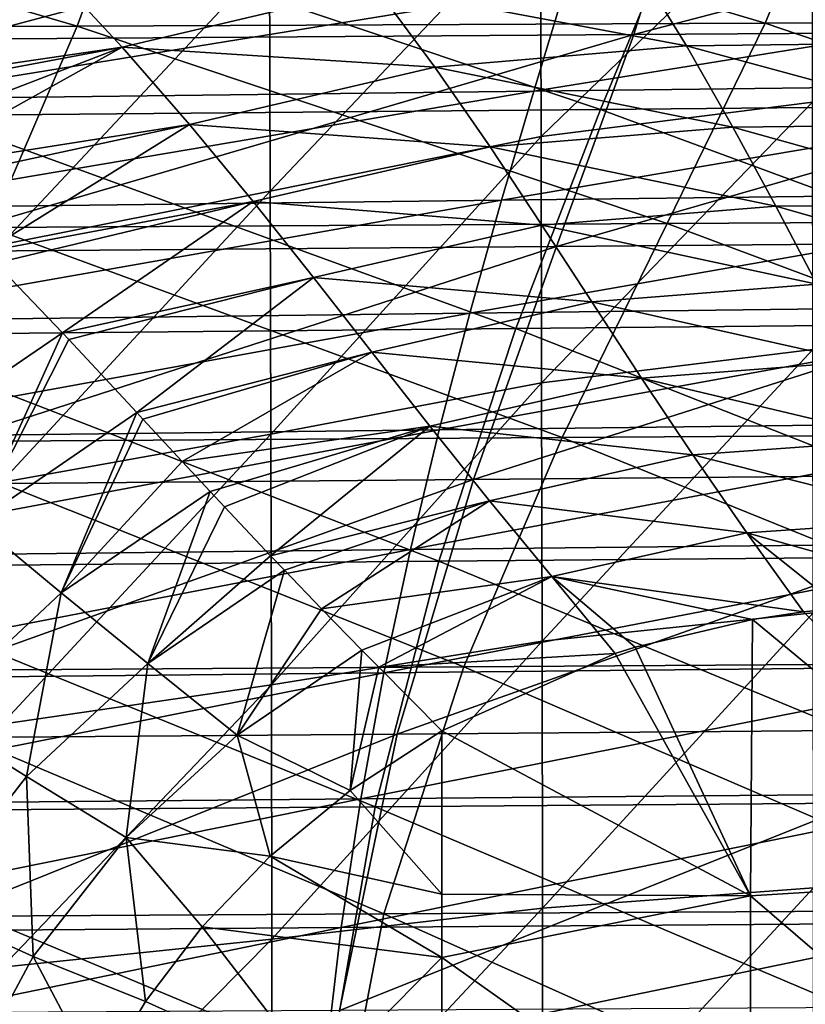
# Model space of a CAD drawing. Units: millimetres. Extents: x -115 to 25, y -25 to 25.
# Drawn here: x -49 to -43, y 4 to 11 of the extents above; entities that cross this region are included whole.
import ezdxf

# ---------------------------------------------------------------- set-up
doc = ezdxf.new("R2010")
doc.units = ezdxf.units.MM
doc.header["$LTSCALE"] = 33.374815
for name, color, linetype in [('1309', 7, 'CONTINUOUS'), ('1315', 7, 'CONTINUOUS'), ('1316', 7, 'CONTINUOUS'), ('1317', 7, 'CONTINUOUS'), ('1319', 7, 'CONTINUOUS'), ('1391', 7, 'CONTINUOUS'), ('1396', 7, 'CONTINUOUS'), ('1435', 7, 'CONTINUOUS'), ('1445', 7, 'CONTINUOUS')]:
    doc.layers.add(name, color=color, linetype=linetype)

msp = doc.modelspace()

# ---------------------------------------------------------------- linework, layer by layer
at = {"layer": '1309', "linetype": 'CONTINUOUS'}
for points in [[(-45.3522, 10.3679, 139.427), (-43.2245, 12.424, 138.4278), (-45.3578, 12.1786, 138.5376), (-45.3522, 10.3679, 139.427)], [(-43.2211, 10.6375, 139.3516), (-43.2245, 12.424, 138.4278), (-45.3522, 10.3679, 139.427), (-43.2211, 10.6375, 139.3516)], [(-47.478, 9.9386, 139.4753), (-45.3578, 12.1786, 138.5376), (-47.484, 11.7714, 138.6387), (-47.478, 9.9386, 139.4753)], [(-45.3522, 10.3679, 139.427), (-45.3578, 12.1786, 138.5376), (-47.478, 9.9386, 139.4753), (-45.3522, 10.3679, 139.427)], [(-49.5925, 9.5188, 139.3632), (-47.484, 11.7714, 138.6387), (-49.5969, 11.3394, 138.5731), (-49.5925, 9.5188, 139.3632)], [(-47.478, 9.9386, 139.4753), (-47.484, 11.7714, 138.6387), (-49.5925, 9.5188, 139.3632), (-47.478, 9.9386, 139.4753)], [(-45.3475, 8.4361, 140.0982), (-43.2211, 10.6375, 139.3516), (-45.3522, 10.3679, 139.427), (-45.3475, 8.4361, 140.0982)], [(-43.2183, 8.6957, 140.0623), (-43.2211, 10.6375, 139.3516), (-45.3475, 8.4361, 140.0982), (-43.2183, 8.6957, 140.0623)], [(-47.4729, 8.0312, 140.0905), (-45.3522, 10.3679, 139.427), (-47.478, 9.9386, 139.4753), (-47.4729, 8.0312, 140.0905)], [(-45.3475, 8.4361, 140.0982), (-45.3522, 10.3679, 139.427), (-47.4729, 8.0312, 140.0905), (-45.3475, 8.4361, 140.0982)], [(-49.5892, 7.6532, 139.9376), (-47.478, 9.9386, 139.4753), (-49.5925, 9.5188, 139.3632), (-49.5892, 7.6532, 139.9376)], [(-47.4729, 8.0312, 140.0905), (-47.478, 9.9386, 139.4753), (-49.5892, 7.6532, 139.9376), (-47.4729, 8.0312, 140.0905)], [(-45.3433, 6.4074, 140.58), (-43.2183, 8.6957, 140.0623), (-45.3475, 8.4361, 140.0982), (-45.3433, 6.4074, 140.58)], [(-43.2158, 6.6297, 140.5808), (-43.2183, 8.6957, 140.0623), (-45.3433, 6.4074, 140.58), (-43.2158, 6.6297, 140.5808)], [(-47.4684, 6.0656, 140.5217), (-45.3475, 8.4361, 140.0982), (-47.4729, 8.0312, 140.0905), (-47.4684, 6.0656, 140.5217)], [(-45.3433, 6.4074, 140.58), (-45.3475, 8.4361, 140.0982), (-47.4684, 6.0656, 140.5217), (-45.3433, 6.4074, 140.58)], [(-49.586, 5.7566, 140.3355), (-47.4729, 8.0312, 140.0905), (-49.5892, 7.6532, 139.9376), (-49.586, 5.7566, 140.3355)], [(-47.4684, 6.0656, 140.5217), (-47.4729, 8.0312, 140.0905), (-49.586, 5.7566, 140.3355), (-47.4684, 6.0656, 140.5217)], [(-45.3405, 4.3126, 140.8955), (-43.2158, 6.6297, 140.5808), (-45.3433, 6.4074, 140.58), (-45.3405, 4.3126, 140.8955)], [(-43.2141, 4.4717, 140.9267), (-43.2158, 6.6297, 140.5808), (-45.3405, 4.3126, 140.8955), (-43.2141, 4.4717, 140.9267)], [(-47.4651, 4.0683, 140.7962), (-45.3433, 6.4074, 140.58), (-47.4684, 6.0656, 140.5217), (-47.4651, 4.0683, 140.7962)], [(-45.3405, 4.3126, 140.8955), (-45.3433, 6.4074, 140.58), (-47.4651, 4.0683, 140.7962), (-45.3405, 4.3126, 140.8955)], [(-49.5832, 3.849, 140.5849), (-47.4684, 6.0656, 140.5217), (-49.586, 5.7566, 140.3355), (-49.5832, 3.849, 140.5849)], [(-47.4651, 4.0683, 140.7962), (-47.4684, 6.0656, 140.5217), (-49.5832, 3.849, 140.5849), (-47.4651, 4.0683, 140.7962)], [(-45.3383, 2.1688, 141.0672), (-43.2141, 4.4717, 140.9267), (-45.3405, 4.3126, 140.8955), (-45.3383, 2.1688, 141.0672)], [(-43.2129, 2.2515, 141.1196), (-43.2141, 4.4717, 140.9267), (-45.3383, 2.1688, 141.0672), (-43.2129, 2.2515, 141.1196)], [(-47.4626, 2.0419, 140.94), (-45.3405, 4.3126, 140.8955), (-47.4651, 4.0683, 140.7962), (-47.4626, 2.0419, 140.94)], [(-45.3383, 2.1688, 141.0672), (-45.3405, 4.3126, 140.8955), (-47.4626, 2.0419, 140.94), (-45.3383, 2.1688, 141.0672)], [(-49.5812, 1.928, 140.7134), (-47.4651, 4.0683, 140.7962), (-49.5832, 3.849, 140.5849), (-49.5812, 1.928, 140.7134)], [(-47.4626, 2.0419, 140.94), (-47.4651, 4.0683, 140.7962), (-49.5812, 1.928, 140.7134), (-47.4626, 2.0419, 140.94)]]:
    msp.add_3dface(points, dxfattribs=at)
at = {"layer": '1315', "linetype": 'CONTINUOUS'}
for points in [[(-42.229, 11.1043, 133.3026), (-44.6063, 11.7225, 133.2521), (-42.5554, 11.7536, 133.2695), (-42.229, 11.1043, 133.3026)], [(-44.2118, 11.0807, 133.2796), (-46.648, 11.5401, 133.2347), (-44.6063, 11.7225, 133.2521), (-44.2118, 11.0807, 133.2796)], [(-44.2118, 11.0807, 133.2796), (-44.6063, 11.7225, 133.2521), (-42.229, 11.1043, 133.3026), (-44.2118, 11.0807, 133.2796)], [(-51.3042, 10.9615, 133.5489), (-51.6806, 11.2881, 133.8191), (-49.1778, 11.6487, 133.4282), (-51.3042, 10.9615, 133.5489)], [(-51.0322, 10.7203, 133.3889), (-51.3042, 10.9615, 133.5489), (-49.1778, 11.6487, 133.4282), (-51.0322, 10.7203, 133.3889)], [(-48.6403, 11.0698, 133.2167), (-51.0322, 10.7203, 133.3889), (-49.1778, 11.6487, 133.4282), (-48.6403, 11.0698, 133.2167)], [(-48.6403, 11.0698, 133.2167), (-49.1778, 11.6487, 133.4282), (-46.648, 11.5401, 133.2347), (-48.6403, 11.0698, 133.2167)], [(-46.1858, 10.9123, 133.2576), (-48.6403, 11.0698, 133.2167), (-46.648, 11.5401, 133.2347), (-46.1858, 10.9123, 133.2576)], [(-46.1858, 10.9123, 133.2576), (-46.648, 11.5401, 133.2347), (-44.2118, 11.0807, 133.2796), (-46.1858, 10.9123, 133.2576)], [(-50.9414, 10.6385, 133.3442), (-51.0322, 10.7203, 133.3889), (-48.6403, 11.0698, 133.2167), (-50.9414, 10.6385, 133.3442)], [(-50.5937, 10.3185, 133.2206), (-50.9414, 10.6385, 133.3442), (-48.6403, 11.0698, 133.2167), (-50.5937, 10.3185, 133.2206)], [(-50.3708, 10.1072, 133.1834), (-50.5937, 10.3185, 133.2206), (-48.6403, 11.0698, 133.2167), (-50.3708, 10.1072, 133.1834)], [(-48.1125, 10.4636, 133.2353), (-50.3708, 10.1072, 133.1834), (-48.6403, 11.0698, 133.2167), (-48.1125, 10.4636, 133.2353)], [(-48.1125, 10.4636, 133.2353), (-48.6403, 11.0698, 133.2167), (-46.1858, 10.9123, 133.2576), (-48.1125, 10.4636, 133.2353)], [(-43.8481, 10.443, 133.5057), (-46.1858, 10.9123, 133.2576), (-44.2118, 11.0807, 133.2796), (-43.8481, 10.443, 133.5057)], [(-41.9352, 10.4615, 133.5308), (-44.2118, 11.0807, 133.2796), (-42.229, 11.1043, 133.3026), (-41.9352, 10.4615, 133.5308)], [(-43.8481, 10.443, 133.5057), (-44.2118, 11.0807, 133.2796), (-41.9352, 10.4615, 133.5308), (-43.8481, 10.443, 133.5057)], [(-45.753, 10.2863, 133.4816), (-48.1125, 10.4636, 133.2353), (-46.1858, 10.9123, 133.2576), (-45.753, 10.2863, 133.4816)], [(-45.753, 10.2863, 133.4816), (-46.1858, 10.9123, 133.2576), (-43.8481, 10.443, 133.5057), (-45.753, 10.2863, 133.4816)], [(-50.258, 9.9984, 133.1776), (-50.3708, 10.1072, 133.1834), (-48.1125, 10.4636, 133.2353), (-50.258, 9.9984, 133.1776)], [(-49.7213, 9.4642, 133.2681), (-50.258, 9.9984, 133.1776), (-48.1125, 10.4636, 133.2353), (-49.7213, 9.4642, 133.2681)], [(-47.6125, 9.8571, 133.4573), (-49.7213, 9.4642, 133.2681), (-48.1125, 10.4636, 133.2353), (-47.6125, 9.8571, 133.4573)], [(-47.6125, 9.8571, 133.4573), (-48.1125, 10.4636, 133.2353), (-45.753, 10.2863, 133.4816), (-47.6125, 9.8571, 133.4573)], [(-43.5105, 9.8205, 133.8562), (-45.753, 10.2863, 133.4816), (-43.8481, 10.443, 133.5057), (-43.5105, 9.8205, 133.8562)], [(-41.667, 9.8359, 133.8798), (-43.8481, 10.443, 133.5057), (-41.9352, 10.4615, 133.5308), (-41.667, 9.8359, 133.8798)], [(-43.5105, 9.8205, 133.8562), (-43.8481, 10.443, 133.5057), (-41.667, 9.8359, 133.8798), (-43.5105, 9.8205, 133.8562)], [(-45.3468, 9.6736, 133.8335), (-47.6125, 9.8571, 133.4573), (-45.753, 10.2863, 133.4816), (-45.3468, 9.6736, 133.8335)], [(-45.3468, 9.6736, 133.8335), (-45.753, 10.2863, 133.4816), (-43.5105, 9.8205, 133.8562), (-45.3468, 9.6736, 133.8335)], [(-49.6344, 9.3753, 133.3001), (-49.7213, 9.4642, 133.2681), (-47.6125, 9.8571, 133.4573), (-49.6344, 9.3753, 133.3001)], [(-49.1096, 8.827, 133.5801), (-49.6344, 9.3753, 133.3001), (-47.6125, 9.8571, 133.4573), (-49.1096, 8.827, 133.5801)], [(-47.1396, 9.262, 133.8107), (-49.1096, 8.827, 133.5801), (-47.6125, 9.8571, 133.4573), (-47.1396, 9.262, 133.8107)], [(-47.1396, 9.262, 133.8107), (-47.6125, 9.8571, 133.4573), (-45.3468, 9.6736, 133.8335), (-47.1396, 9.262, 133.8107)], [(-43.1863, 9.2097, 134.2657), (-45.3468, 9.6736, 133.8335), (-43.5105, 9.8205, 133.8562), (-43.1863, 9.2097, 134.2657)], [(-41.4115, 9.223, 134.2849), (-43.5105, 9.8205, 133.8562), (-41.667, 9.8359, 133.8798), (-41.4115, 9.223, 134.2849)], [(-43.1863, 9.2097, 134.2657), (-43.5105, 9.8205, 133.8562), (-41.4115, 9.223, 134.2849), (-43.1863, 9.2097, 134.2657)], [(-44.9545, 9.0714, 134.2472), (-47.1396, 9.262, 133.8107), (-45.3468, 9.6736, 133.8335), (-44.9545, 9.0714, 134.2472)], [(-44.9545, 9.0714, 134.2472), (-45.3468, 9.6736, 133.8335), (-43.1863, 9.2097, 134.2657), (-44.9545, 9.0714, 134.2472)], [(-49.0596, 8.774, 133.6134), (-49.1096, 8.827, 133.5801), (-47.1396, 9.262, 133.8107), (-49.0596, 8.774, 133.6134)], [(-48.5254, 8.2016, 134.0189), (-49.0596, 8.774, 133.6134), (-47.1396, 9.262, 133.8107), (-48.5254, 8.2016, 134.0189)], [(-46.6812, 8.6762, 134.2285), (-48.5254, 8.2016, 134.0189), (-47.1396, 9.262, 133.8107), (-46.6812, 8.6762, 134.2285)], [(-46.6812, 8.6762, 134.2285), (-47.1396, 9.262, 133.8107), (-44.9545, 9.0714, 134.2472), (-46.6812, 8.6762, 134.2285)], [(-42.8624, 8.6021, 134.683), (-44.9545, 9.0714, 134.2472), (-43.1863, 9.2097, 134.2657), (-42.8624, 8.6021, 134.683)], [(-44.5632, 8.4727, 134.6697), (-46.6812, 8.6762, 134.2285), (-44.9545, 9.0714, 134.2472), (-44.5632, 8.4727, 134.6697)], [(-44.5632, 8.4727, 134.6697), (-44.9545, 9.0714, 134.2472), (-42.8624, 8.6021, 134.683), (-44.5632, 8.4727, 134.6697)], [(-48.4775, 8.1499, 134.0583), (-48.5254, 8.2016, 134.0189), (-46.6812, 8.6762, 134.2285), (-48.4775, 8.1499, 134.0583)], [(-48.1689, 7.8175, 134.3174), (-48.4775, 8.1499, 134.0583), (-46.6812, 8.6762, 134.2285), (-48.1689, 7.8175, 134.3174)], [(-46.2244, 8.094, 134.6562), (-48.1689, 7.8175, 134.3174), (-46.6812, 8.6762, 134.2285), (-46.2244, 8.094, 134.6562)], [(-46.2244, 8.094, 134.6562), (-46.6812, 8.6762, 134.2285), (-44.5632, 8.4727, 134.6697), (-46.2244, 8.094, 134.6562)], [(-42.5269, 7.9888, 135.0676), (-44.5632, 8.4727, 134.6697), (-42.8624, 8.6021, 134.683), (-42.5269, 7.9888, 135.0676)], [(-44.1602, 7.8693, 135.0593), (-46.2244, 8.094, 134.6562), (-44.5632, 8.4727, 134.6697), (-44.1602, 7.8693, 135.0593)], [(-44.1602, 7.8693, 135.0593), (-44.5632, 8.4727, 134.6697), (-42.5269, 7.9888, 135.0676), (-44.1602, 7.8693, 135.0593)], [(-47.9505, 7.5831, 134.5008), (-48.1689, 7.8175, 134.3174), (-46.2244, 8.094, 134.6562), (-47.9505, 7.5831, 134.5008)], [(-47.837, 7.4616, 134.5946), (-47.9505, 7.5831, 134.5008), (-46.2244, 8.094, 134.6562), (-47.837, 7.4616, 134.5946)], [(-47.4749, 7.0777, 134.879), (-47.837, 7.4616, 134.5946), (-46.2244, 8.094, 134.6562), (-47.4749, 7.0777, 134.879)], [(-45.7559, 7.508, 135.0502), (-47.4749, 7.0777, 134.879), (-46.2244, 8.094, 134.6562), (-45.7559, 7.508, 135.0502)], [(-45.7559, 7.508, 135.0502), (-46.2244, 8.094, 134.6562), (-44.1602, 7.8693, 135.0593), (-45.7559, 7.508, 135.0502)], [(-42.1724, 7.365, 135.3856), (-44.1602, 7.8693, 135.0593), (-42.5269, 7.9888, 135.0676), (-42.1724, 7.365, 135.3856)], [(-43.7381, 7.257, 135.3815), (-45.7559, 7.508, 135.0502), (-44.1602, 7.8693, 135.0593), (-43.7381, 7.257, 135.3815)], [(-43.7381, 7.257, 135.3815), (-44.1602, 7.8693, 135.0593), (-42.1724, 7.365, 135.3856), (-43.7381, 7.257, 135.3815)], [(-47.3662, 6.9636, 134.9585), (-47.4749, 7.0777, 134.879), (-45.7559, 7.508, 135.0502), (-47.3662, 6.9636, 134.9585)], [(-47.0749, 6.6606, 135.1546), (-47.3662, 6.9636, 134.9585), (-45.7559, 7.508, 135.0502), (-47.0749, 6.6606, 135.1546)], [(-45.2679, 6.9143, 135.3743), (-47.0749, 6.6606, 135.1546), (-45.7559, 7.508, 135.0502), (-45.2679, 6.9143, 135.3743)], [(-45.2679, 6.9143, 135.3743), (-45.7559, 7.508, 135.0502), (-43.7381, 7.257, 135.3815), (-45.2679, 6.9143, 135.3743)], [(-41.8505, 6.7295, 135.6146), (-43.7381, 7.257, 135.3815), (-42.1724, 7.365, 135.3856), (-41.8505, 6.7295, 135.6146)], [(-43.2918, 6.6367, 135.6144), (-45.2679, 6.9143, 135.3743), (-43.7381, 7.257, 135.3815), (-43.2918, 6.6367, 135.6144)], [(-43.2918, 6.6367, 135.6144), (-43.7381, 7.257, 135.3815), (-42.9997, 6.6687, 135.6145), (-43.2918, 6.6367, 135.6144)], [(-42.9997, 6.6687, 135.6145), (-43.7381, 7.257, 135.3815), (-41.8505, 6.7295, 135.6146), (-42.9997, 6.6687, 135.6145)], [(-46.7591, 6.3369, 135.3368), (-47.0749, 6.6606, 135.1546), (-45.2679, 6.9143, 135.3743), (-46.7591, 6.3369, 135.3368)], [(-46.6269, 6.2027, 135.4038), (-46.7591, 6.3369, 135.3368), (-45.2679, 6.9143, 135.3743), (-46.6269, 6.2027, 135.4038)], [(-44.7704, 6.3114, 135.6145), (-46.6269, 6.2027, 135.4038), (-45.2679, 6.9143, 135.3743), (-44.7704, 6.3114, 135.6145)], [(-44.7704, 6.3114, 135.6145), (-45.2679, 6.9143, 135.3743), (-44.6138, 6.3606, 135.6146), (-44.7704, 6.3114, 135.6145)], [(-44.6138, 6.3606, 135.6146), (-45.2679, 6.9143, 135.3743), (-43.6938, 6.5767, 135.6145), (-44.6138, 6.3606, 135.6146)], [(-43.6938, 6.5767, 135.6145), (-45.2679, 6.9143, 135.3743), (-43.2918, 6.6367, 135.6144), (-43.6938, 6.5767, 135.6145)], [(-46.1311, 5.704, 135.6145), (-46.6269, 6.2027, 135.4038), (-44.7704, 6.3114, 135.6145), (-46.1311, 5.704, 135.6145)]]:
    msp.add_3dface(points, dxfattribs=at)
at = {"layer": '1316', "linetype": 'CONTINUOUS'}
for points in [[(-43.2918, 6.6367, 135.6144), (-42.9997, 6.6687, 135.6145), (-41.2551, 4.5596, 136.1368), (-43.2918, 6.6367, 135.6144)], [(-44.6138, 6.3606, 135.6146), (-43.6938, 6.5767, 135.6145), (-43.7094, 4.409, 136.0952), (-44.6138, 6.3606, 135.6146)], [(-43.6938, 6.5767, 135.6145), (-41.2551, 4.5596, 136.1368), (-43.7094, 4.409, 136.0952), (-43.6938, 6.5767, 135.6145)], [(-43.6938, 6.5767, 135.6145), (-43.2918, 6.6367, 135.6144), (-41.2551, 4.5596, 136.1368), (-43.6938, 6.5767, 135.6145)], [(-44.7704, 6.3114, 135.6145), (-44.6138, 6.3606, 135.6146), (-43.7094, 4.409, 136.0952), (-44.7704, 6.3114, 135.6145)], [(-46.1311, 5.704, 135.6145), (-44.7704, 6.3114, 135.6145), (-43.7094, 4.409, 136.0952), (-46.1311, 5.704, 135.6145)], [(-46.1305, 4.4216, 135.8736), (-46.1311, 5.704, 135.6145), (-43.7094, 4.409, 136.0952), (-46.1305, 4.4216, 135.8736)], [(-41.2551, 4.5596, 136.1368), (-41.2549, 2.301, 136.4196), (-43.7094, 4.409, 136.0952), (-41.2551, 4.5596, 136.1368)], [(-46.1317, 3.9254, 135.9493), (-46.1305, 4.4216, 135.8736), (-43.7094, 4.409, 136.0952), (-46.1317, 3.9254, 135.9493)], [(-43.7073, 2.207, 136.3369), (-46.1317, 3.9254, 135.9493), (-43.7094, 4.409, 136.0952), (-43.7073, 2.207, 136.3369)], [(-41.2549, 2.301, 136.4196), (-43.7073, 2.207, 136.3369), (-43.7094, 4.409, 136.0952), (-41.2549, 2.301, 136.4196)], [(-46.131, 3.3328, 136.0241), (-46.1317, 3.9254, 135.9493), (-43.7073, 2.207, 136.3369), (-46.131, 3.3328, 136.0241)]]:
    msp.add_3dface(points, dxfattribs=at)
at = {"layer": '1317', "linetype": 'CONTINUOUS'}
for points in [[(-49.6344, 9.3753, 133.3001), (-49.1096, 8.827, 133.5801), (-50.4655, 7.9005, 133.5799), (-49.6344, 9.3753, 133.3001)], [(-49.1096, 8.827, 133.5801), (-49.7867, 7.3401, 134.02), (-50.4655, 7.9005, 133.5799), (-49.1096, 8.827, 133.5801)], [(-49.1096, 8.827, 133.5801), (-49.0596, 8.774, 133.6134), (-49.7867, 7.3401, 134.02), (-49.1096, 8.827, 133.5801)], [(-49.0596, 8.774, 133.6134), (-48.5254, 8.2016, 134.0189), (-49.7867, 7.3401, 134.02), (-49.0596, 8.774, 133.6134)], [(-48.5254, 8.2016, 134.0189), (-49.1179, 6.7862, 134.5025), (-49.7867, 7.3401, 134.02), (-48.5254, 8.2016, 134.0189)], [(-48.5254, 8.2016, 134.0189), (-48.4775, 8.1499, 134.0583), (-49.1179, 6.7862, 134.5025), (-48.5254, 8.2016, 134.0189)], [(-48.4775, 8.1499, 134.0583), (-48.1689, 7.8175, 134.3174), (-49.1179, 6.7862, 134.5025), (-48.4775, 8.1499, 134.0583)], [(-48.1689, 7.8175, 134.3174), (-47.9505, 7.5831, 134.5008), (-49.1179, 6.7862, 134.5025), (-48.1689, 7.8175, 134.3174)], [(-47.9505, 7.5831, 134.5008), (-48.4394, 6.2312, 134.9608), (-49.1179, 6.7862, 134.5025), (-47.9505, 7.5831, 134.5008)], [(-47.9505, 7.5831, 134.5008), (-47.837, 7.4616, 134.5946), (-48.4394, 6.2312, 134.9608), (-47.9505, 7.5831, 134.5008)], [(-47.837, 7.4616, 134.5946), (-47.4749, 7.0777, 134.879), (-48.4394, 6.2312, 134.9608), (-47.837, 7.4616, 134.5946)], [(-49.1179, 6.7862, 134.5025), (-50.1504, 5.8202, 134.5028), (-49.7867, 7.3401, 134.02), (-49.1179, 6.7862, 134.5025)], [(-47.4749, 7.0777, 134.879), (-47.3662, 6.9636, 134.9585), (-48.4394, 6.2312, 134.9608), (-47.4749, 7.0777, 134.879)], [(-47.3662, 6.9636, 134.9585), (-47.738, 5.6702, 135.34), (-48.4394, 6.2312, 134.9608), (-47.3662, 6.9636, 134.9585)], [(-47.3662, 6.9636, 134.9585), (-47.0749, 6.6606, 135.1546), (-47.738, 5.6702, 135.34), (-47.3662, 6.9636, 134.9585)], [(-49.1179, 6.7862, 134.5025), (-49.3915, 5.3462, 134.961), (-50.1504, 5.8202, 134.5028), (-49.1179, 6.7862, 134.5025)], [(-48.4394, 6.2312, 134.9608), (-49.3915, 5.3462, 134.961), (-49.1179, 6.7862, 134.5025), (-48.4394, 6.2312, 134.9608)], [(-47.0749, 6.6606, 135.1546), (-46.7591, 6.3369, 135.3368), (-47.738, 5.6702, 135.34), (-47.0749, 6.6606, 135.1546)], [(-47.738, 5.6702, 135.34), (-46.7591, 6.3369, 135.3368), (-46.8506, 5.2363, 135.6146), (-47.738, 5.6702, 135.34)], [(-46.7591, 6.3369, 135.3368), (-46.6269, 6.2027, 135.4038), (-46.8506, 5.2363, 135.6146), (-46.7591, 6.3369, 135.3368)], [(-48.4394, 6.2312, 134.9608), (-48.6099, 4.8673, 135.3411), (-49.3915, 5.3462, 134.961), (-48.4394, 6.2312, 134.9608)], [(-47.738, 5.6702, 135.34), (-48.6099, 4.8673, 135.3411), (-48.4394, 6.2312, 134.9608), (-47.738, 5.6702, 135.34)], [(-46.6269, 6.2027, 135.4038), (-46.1311, 5.704, 135.6145), (-46.8506, 5.2363, 135.6146), (-46.6269, 6.2027, 135.4038)], [(-49.3915, 5.3462, 134.961), (-50.1871, 4.3181, 134.9612), (-50.1504, 5.8202, 134.5028), (-49.3915, 5.3462, 134.961)], [(-48.6099, 4.8673, 135.3411), (-47.738, 5.6702, 135.34), (-47.4774, 4.7203, 135.6146), (-48.6099, 4.8673, 135.3411)], [(-47.4774, 4.7203, 135.6146), (-47.738, 5.6702, 135.34), (-46.8506, 5.2363, 135.6146), (-47.4774, 4.7203, 135.6146)], [(-49.3915, 5.3462, 134.961), (-49.3399, 3.9337, 135.3426), (-50.1871, 4.3181, 134.9612), (-49.3915, 5.3462, 134.961)], [(-48.6099, 4.8673, 135.3411), (-49.3399, 3.9337, 135.3426), (-49.3915, 5.3462, 134.961), (-48.6099, 4.8673, 135.3411)], [(-49.3399, 3.9337, 135.3426), (-48.6099, 4.8673, 135.3411), (-48.4576, 3.5782, 135.6146), (-49.3399, 3.9337, 135.3426)], [(-48.4576, 3.5782, 135.6146), (-48.6099, 4.8673, 135.3411), (-48.0116, 4.1657, 135.6145), (-48.4576, 3.5782, 135.6146)], [(-48.0116, 4.1657, 135.6145), (-48.6099, 4.8673, 135.3411), (-47.4774, 4.7203, 135.6146), (-48.0116, 4.1657, 135.6145)], [(-49.3399, 3.9337, 135.3426), (-49.9004, 2.8892, 135.3441), (-50.1871, 4.3181, 134.9612), (-49.3399, 3.9337, 135.3426)], [(-49.9004, 2.8892, 135.3441), (-49.3399, 3.9337, 135.3426), (-48.8226, 2.9573, 135.6146), (-49.9004, 2.8892, 135.3441)], [(-48.8226, 2.9573, 135.6146), (-49.3399, 3.9337, 135.3426), (-48.4576, 3.5782, 135.6146), (-48.8226, 2.9573, 135.6146)]]:
    msp.add_3dface(points, dxfattribs=at)
at = {"layer": '1319', "linetype": 'CONTINUOUS'}
for points in [[(-46.1311, 5.704, 135.6145), (-46.1305, 4.4216, 135.8736), (-46.8506, 5.2363, 135.6146), (-46.1311, 5.704, 135.6145)], [(-46.1305, 4.4216, 135.8736), (-47.4774, 4.7203, 135.6146), (-46.8506, 5.2363, 135.6146), (-46.1305, 4.4216, 135.8736)], [(-46.1317, 3.9254, 135.9493), (-48.0116, 4.1657, 135.6145), (-47.4774, 4.7203, 135.6146), (-46.1317, 3.9254, 135.9493)], [(-46.1305, 4.4216, 135.8736), (-46.1317, 3.9254, 135.9493), (-47.4774, 4.7203, 135.6146), (-46.1305, 4.4216, 135.8736)], [(-48.4576, 3.5782, 135.6146), (-48.0116, 4.1657, 135.6145), (-47.0841, 2.9591, 135.9322), (-48.4576, 3.5782, 135.6146)], [(-48.0116, 4.1657, 135.6145), (-46.1317, 3.9254, 135.9493), (-47.0841, 2.9591, 135.9322), (-48.0116, 4.1657, 135.6145)], [(-46.1317, 3.9254, 135.9493), (-46.131, 3.3328, 136.0241), (-47.0841, 2.9591, 135.9322), (-46.1317, 3.9254, 135.9493)], [(-48.8226, 2.9573, 135.6146), (-48.4576, 3.5782, 135.6146), (-47.0841, 2.9591, 135.9322), (-48.8226, 2.9573, 135.6146)]]:
    msp.add_3dface(points, dxfattribs=at)
at = {"layer": '1391', "color": 7, "linetype": 'CONTINUOUS', "true_color": 0xb1bdc9}
for points in [[(-38.8167, 12.688, 90.1603), (-39.336, 11.2042, 91.9768), (-44.6238, 11.1689, 92.0124), (-38.8167, 12.688, 90.1603)], [(-44.157, 12.6665, 90.1898), (-38.8167, 12.688, 90.1603), (-44.6238, 11.1689, 92.0124), (-44.157, 12.6665, 90.1898)], [(-44.157, 12.6665, 90.1898), (-44.6238, 11.1689, 92.0124), (-49.9122, 11.1338, 92.0481), (-44.157, 12.6665, 90.1898)], [(-49.4978, 12.6452, 90.2192), (-44.157, 12.6665, 90.1898), (-49.9122, 11.1338, 92.0481), (-49.4978, 12.6452, 90.2192)], [(-44.6238, 11.1689, 92.0124), (-45.2308, 9.5062, 93.5012), (-50.4519, 9.4627, 93.5332), (-44.6238, 11.1689, 92.0124)], [(-49.9122, 11.1338, 92.0481), (-44.6238, 11.1689, 92.0124), (-50.4519, 9.4627, 93.5332), (-49.9122, 11.1338, 92.0481)], [(-39.336, 11.2042, 91.9768), (-40.0103, 9.5498, 93.4693), (-45.2308, 9.5062, 93.5012), (-39.336, 11.2042, 91.9768)], [(-44.6238, 11.1689, 92.0124), (-39.336, 11.2042, 91.9768), (-45.2308, 9.5062, 93.5012), (-44.6238, 11.1689, 92.0124)], [(-45.2308, 9.5062, 93.5012), (-45.8829, 7.6767, 94.6736), (-51.0321, 7.6312, 94.6969), (-45.2308, 9.5062, 93.5012)], [(-50.4519, 9.4627, 93.5332), (-45.2308, 9.5062, 93.5012), (-51.0321, 7.6312, 94.6969), (-50.4519, 9.4627, 93.5332)], [(-40.0103, 9.5498, 93.4693), (-40.7343, 7.7224, 94.6503), (-45.8829, 7.6767, 94.6736), (-40.0103, 9.5498, 93.4693)], [(-45.2308, 9.5062, 93.5012), (-40.0103, 9.5498, 93.4693), (-45.8829, 7.6767, 94.6736), (-45.2308, 9.5062, 93.5012)], [(-45.8829, 7.6767, 94.6736), (-46.483, 5.6778, 95.5421), (-51.5661, 5.637, 95.5556), (-45.8829, 7.6767, 94.6736)], [(-51.0321, 7.6312, 94.6969), (-45.8829, 7.6767, 94.6736), (-51.5661, 5.637, 95.5556), (-51.0321, 7.6312, 94.6969)], [(-40.7343, 7.7224, 94.6503), (-41.4001, 5.7187, 95.5287), (-46.483, 5.6778, 95.5421), (-40.7343, 7.7224, 94.6503)], [(-45.8829, 7.6767, 94.6736), (-40.7343, 7.7224, 94.6503), (-46.483, 5.6778, 95.5421), (-45.8829, 7.6767, 94.6736)], [(-46.483, 5.6778, 95.5421), (-46.9338, 3.5076, 96.1138), (-51.9675, 3.4791, 96.119), (-46.483, 5.6778, 95.5421)], [(-51.5661, 5.637, 95.5556), (-46.483, 5.6778, 95.5421), (-51.9675, 3.4791, 96.119), (-51.5661, 5.637, 95.5556)], [(-41.4001, 5.7187, 95.5287), (-41.9002, 3.5362, 96.1086), (-46.9338, 3.5076, 96.1138), (-41.4001, 5.7187, 95.5287)], [(-46.483, 5.6778, 95.5421), (-41.4001, 5.7187, 95.5287), (-46.9338, 3.5076, 96.1138), (-46.483, 5.6778, 95.5421)]]:
    msp.add_3dface(points, dxfattribs=at)
at = {"layer": '1396', "color": 7, "linetype": 'CONTINUOUS', "true_color": 0xb1bdc9}
for points in [[(-54.3945, 11.2095, 82.1851), (-48.9937, 11.2337, 82.1589), (-53.9261, 12.6849, 84.2331), (-54.3945, 11.2095, 82.1851)], [(-48.9937, 11.2337, 82.1589), (-48.4573, 12.7016, 84.2238), (-53.9261, 12.6849, 84.2331), (-48.9937, 11.2337, 82.1589)], [(-48.9937, 11.2337, 82.1589), (-43.5927, 11.2581, 82.1328), (-48.4573, 12.7016, 84.2238), (-48.9937, 11.2337, 82.1589)], [(-43.5927, 11.2581, 82.1328), (-42.9884, 12.7184, 84.2145), (-48.4573, 12.7016, 84.2238), (-43.5927, 11.2581, 82.1328)], [(-43.5927, 11.2581, 82.1328), (-38.1914, 11.2826, 82.1067), (-42.9884, 12.7184, 84.2145), (-43.5927, 11.2581, 82.1328)], [(-49.6766, 9.6548, 80.5076), (-48.9937, 11.2337, 82.1589), (-54.3945, 11.2095, 82.1851), (-49.6766, 9.6548, 80.5076)], [(-49.6766, 9.6548, 80.5076), (-44.3622, 9.6848, 80.4642), (-48.9937, 11.2337, 82.1589), (-49.6766, 9.6548, 80.5076)], [(-44.3622, 9.6848, 80.4642), (-43.5927, 11.2581, 82.1328), (-48.9937, 11.2337, 82.1589), (-44.3622, 9.6848, 80.4642)], [(-44.3622, 9.6848, 80.4642), (-39.0475, 9.715, 80.4208), (-43.5927, 11.2581, 82.1328), (-44.3622, 9.6848, 80.4642)], [(-39.0475, 9.715, 80.4208), (-38.1914, 11.2826, 82.1067), (-43.5927, 11.2581, 82.1328), (-39.0475, 9.715, 80.4208)], [(-45.1853, 8.005, 79.1638), (-44.3622, 9.6848, 80.4642), (-49.6766, 9.6548, 80.5076), (-45.1853, 8.005, 79.1638)], [(-45.1853, 8.005, 79.1638), (-39.9633, 8.0388, 79.1047), (-44.3622, 9.6848, 80.4642), (-45.1853, 8.005, 79.1638)], [(-39.9633, 8.0388, 79.1047), (-39.0475, 9.715, 80.4208), (-44.3622, 9.6848, 80.4642), (-39.9633, 8.0388, 79.1047)], [(-50.4071, 7.9715, 79.2229), (-45.1853, 8.005, 79.1638), (-49.6766, 9.6548, 80.5076), (-50.4071, 7.9715, 79.2229)], [(-40.8236, 6.2393, 78.1126), (-39.9633, 8.0388, 79.1047), (-45.1853, 8.005, 79.1638), (-40.8236, 6.2393, 78.1126)], [(-51.0932, 6.1718, 78.2585), (-45.9585, 6.2054, 78.1855), (-50.4071, 7.9715, 79.2229), (-51.0932, 6.1718, 78.2585)], [(-45.9585, 6.2054, 78.1855), (-45.1853, 8.005, 79.1638), (-50.4071, 7.9715, 79.2229), (-45.9585, 6.2054, 78.1855)], [(-45.9585, 6.2054, 78.1855), (-40.8236, 6.2393, 78.1126), (-45.1853, 8.005, 79.1638), (-45.9585, 6.2054, 78.1855)], [(-46.5856, 4.2664, 77.4999), (-45.9585, 6.2054, 78.1855), (-51.0932, 6.1718, 78.2585), (-46.5856, 4.2664, 77.4999)], [(-46.5856, 4.2664, 77.4999), (-41.5214, 4.2949, 77.4155), (-45.9585, 6.2054, 78.1855), (-46.5856, 4.2664, 77.4999)], [(-41.5214, 4.2949, 77.4155), (-40.8236, 6.2393, 78.1126), (-45.9585, 6.2054, 78.1855), (-41.5214, 4.2949, 77.4155)], [(-51.6498, 4.2381, 77.5843), (-46.5856, 4.2664, 77.4999), (-51.0932, 6.1718, 78.2585), (-51.6498, 4.2381, 77.5843)], [(-46.9866, 2.1845, 77.0949), (-46.5856, 4.2664, 77.4999), (-51.6498, 4.2381, 77.5843), (-46.9866, 2.1845, 77.0949)], [(-46.9866, 2.1845, 77.0949), (-41.9675, 2.2008, 77.0027), (-46.5856, 4.2664, 77.4999), (-46.9866, 2.1845, 77.0949)], [(-41.9675, 2.2008, 77.0027), (-41.5214, 4.2949, 77.4155), (-46.5856, 4.2664, 77.4999), (-41.9675, 2.2008, 77.0027)], [(-52.0056, 2.1684, 77.187), (-46.9866, 2.1845, 77.0949), (-51.6498, 4.2381, 77.5843), (-52.0056, 2.1684, 77.187)]]:
    msp.add_3dface(points, dxfattribs=at)
at = {"layer": '1435', "color": 7, "linetype": 'CONTINUOUS', "true_color": 0xb1bdc9}
for points in [[(-45.1611, 11.5485, 95.7131), (-45.4101, 10.7245, 96.3228), (-39.9302, 11.6098, 95.666), (-45.1611, 11.5485, 95.7131)], [(-39.9302, 11.6098, 95.666), (-45.4101, 10.7245, 96.3228), (-40.2068, 10.7877, 96.2803), (-39.9302, 11.6098, 95.666)], [(-50.3921, 11.4872, 95.7602), (-50.6134, 10.6613, 96.3654), (-45.1611, 11.5485, 95.7131), (-50.3921, 11.4872, 95.7602)], [(-45.1611, 11.5485, 95.7131), (-50.6134, 10.6613, 96.3654), (-45.4101, 10.7245, 96.3228), (-45.1611, 11.5485, 95.7131)], [(-45.4101, 10.7245, 96.3228), (-45.6618, 9.8687, 96.8773), (-40.2068, 10.7877, 96.2803), (-45.4101, 10.7245, 96.3228)], [(-40.2068, 10.7877, 96.2803), (-45.6618, 9.8687, 96.8773), (-40.4865, 9.9325, 96.8398), (-40.2068, 10.7877, 96.2803)], [(-50.6134, 10.6613, 96.3654), (-50.8371, 9.805, 96.9147), (-45.4101, 10.7245, 96.3228), (-50.6134, 10.6613, 96.3654)], [(-45.4101, 10.7245, 96.3228), (-50.8371, 9.805, 96.9147), (-45.6618, 9.8687, 96.8773), (-45.4101, 10.7245, 96.3228)], [(-45.6618, 9.8687, 96.8773), (-45.9107, 8.9825, 97.3761), (-40.4865, 9.9325, 96.8398), (-45.6618, 9.8687, 96.8773)], [(-40.4865, 9.9325, 96.8398), (-45.9107, 8.9825, 97.3761), (-40.7631, 9.0453, 97.3441), (-40.4865, 9.9325, 96.8398)], [(-50.8371, 9.805, 96.9147), (-51.0584, 8.9196, 97.4081), (-45.6618, 9.8687, 96.8773), (-50.8371, 9.805, 96.9147)], [(-45.6618, 9.8687, 96.8773), (-51.0584, 8.9196, 97.4081), (-45.9107, 8.9825, 97.3761), (-45.6618, 9.8687, 96.8773)], [(-45.9107, 8.9825, 97.3761), (-46.1513, 8.0675, 97.8195), (-40.7631, 9.0453, 97.3441), (-45.9107, 8.9825, 97.3761)], [(-40.7631, 9.0453, 97.3441), (-46.1513, 8.0675, 97.8195), (-41.0304, 8.1281, 97.7931), (-40.7631, 9.0453, 97.3441)], [(-51.0584, 8.9196, 97.4081), (-51.2722, 8.0069, 97.8459), (-45.9107, 8.9825, 97.3761), (-51.0584, 8.9196, 97.4081)], [(-45.9107, 8.9825, 97.3761), (-51.2722, 8.0069, 97.8459), (-46.1513, 8.0675, 97.8195), (-45.9107, 8.9825, 97.3761)], [(-46.1513, 8.0675, 97.8195), (-46.378, 7.1258, 98.2077), (-41.0304, 8.1281, 97.7931), (-46.1513, 8.0675, 97.8195)], [(-41.0304, 8.1281, 97.7931), (-46.378, 7.1258, 98.2077), (-41.2823, 7.1828, 98.1868), (-41.0304, 8.1281, 97.7931)], [(-51.2722, 8.0069, 97.8459), (-51.4737, 7.0689, 98.2286), (-46.1513, 8.0675, 97.8195), (-51.2722, 8.0069, 97.8459)], [(-46.1513, 8.0675, 97.8195), (-51.4737, 7.0689, 98.2286), (-46.378, 7.1258, 98.2077), (-46.1513, 8.0675, 97.8195)], [(-51.4737, 7.0689, 98.2286), (-51.6579, 6.1072, 98.5566), (-46.378, 7.1258, 98.2077), (-51.4737, 7.0689, 98.2286)], [(-46.378, 7.1258, 98.2077), (-51.6579, 6.1072, 98.5566), (-46.5852, 6.1592, 98.5409), (-46.378, 7.1258, 98.2077)], [(-46.378, 7.1258, 98.2077), (-46.5852, 6.1592, 98.5409), (-41.2823, 7.1828, 98.1868), (-46.378, 7.1258, 98.2077)], [(-41.2823, 7.1828, 98.1868), (-46.5852, 6.1592, 98.5409), (-41.5125, 6.2111, 98.5252), (-41.2823, 7.1828, 98.1868)], [(-46.5852, 6.1592, 98.5409), (-46.7674, 5.1695, 98.8194), (-41.5125, 6.2111, 98.5252), (-46.5852, 6.1592, 98.5409)], [(-41.5125, 6.2111, 98.5252), (-46.7674, 5.1695, 98.8194), (-41.7149, 5.215, 98.8083), (-41.5125, 6.2111, 98.5252)], [(-51.6579, 6.1072, 98.5566), (-51.8198, 5.1239, 98.8304), (-46.5852, 6.1592, 98.5409), (-51.6579, 6.1072, 98.5566)], [(-46.5852, 6.1592, 98.5409), (-51.8198, 5.1239, 98.8304), (-46.7674, 5.1695, 98.8194), (-46.5852, 6.1592, 98.5409)], [(-46.7674, 5.1695, 98.8194), (-46.92, 4.1593, 99.0436), (-41.7149, 5.215, 98.8083), (-46.7674, 5.1695, 98.8194)], [(-41.7149, 5.215, 98.8083), (-46.92, 4.1593, 99.0436), (-41.8845, 4.1972, 99.0365), (-41.7149, 5.215, 98.8083)], [(-51.8198, 5.1239, 98.8304), (-51.9555, 4.1215, 99.0508), (-46.7674, 5.1695, 98.8194), (-51.8198, 5.1239, 98.8304)], [(-46.7674, 5.1695, 98.8194), (-51.9555, 4.1215, 99.0508), (-46.92, 4.1593, 99.0436), (-46.7674, 5.1695, 98.8194)], [(-46.92, 4.1593, 99.0436), (-47.0405, 3.1331, 99.2149), (-41.8845, 4.1972, 99.0365), (-46.92, 4.1593, 99.0436)], [(-41.8845, 4.1972, 99.0365), (-47.0405, 3.1331, 99.2149), (-42.0183, 3.1623, 99.2109), (-41.8845, 4.1972, 99.0365)], [(-51.9555, 4.1215, 99.0508), (-52.0626, 3.1039, 99.2189), (-46.92, 4.1593, 99.0436), (-51.9555, 4.1215, 99.0508)], [(-46.92, 4.1593, 99.0436), (-52.0626, 3.1039, 99.2189), (-47.0405, 3.1331, 99.2149), (-46.92, 4.1593, 99.0436)]]:
    msp.add_3dface(points, dxfattribs=at)
at = {"layer": '1445', "color": 7, "linetype": 'CONTINUOUS', "true_color": 0xb1bdc9}
for points in [[(-38.8815, 12.2334, 78.6803), (-39.6237, 10.629, 77.2716), (-44.2173, 12.1917, 78.7067), (-38.8815, 12.2334, 78.6803)], [(-49.5531, 12.15, 78.7332), (-44.8853, 10.5817, 77.3126), (-50.1469, 10.5344, 77.3536), (-49.5531, 12.15, 78.7332)], [(-44.2173, 12.1917, 78.7067), (-44.8853, 10.5817, 77.3126), (-49.5531, 12.15, 78.7332), (-44.2173, 12.1917, 78.7067)], [(-44.2173, 12.1917, 78.7067), (-39.6237, 10.629, 77.2716), (-44.8853, 10.5817, 77.3126), (-44.2173, 12.1917, 78.7067)], [(-39.6237, 10.629, 77.2716), (-40.3614, 8.9109, 76.1176), (-44.8853, 10.5817, 77.3126), (-39.6237, 10.629, 77.2716)], [(-50.1469, 10.5344, 77.3536), (-45.5492, 8.8614, 76.1732), (-50.7371, 8.812, 76.2287), (-50.1469, 10.5344, 77.3536)], [(-44.8853, 10.5817, 77.3126), (-45.5492, 8.8614, 76.1732), (-50.1469, 10.5344, 77.3536), (-44.8853, 10.5817, 77.3126)], [(-44.8853, 10.5817, 77.3126), (-40.3614, 8.9109, 76.1176), (-45.5492, 8.8614, 76.1732), (-44.8853, 10.5817, 77.3126)], [(-40.3614, 8.9109, 76.1176), (-41.0352, 7.0811, 75.2087), (-45.5492, 8.8614, 76.1732), (-40.3614, 8.9109, 76.1176)], [(-50.7371, 8.812, 76.2287), (-46.1557, 7.0343, 75.2782), (-51.2761, 6.9875, 75.3477), (-50.7371, 8.812, 76.2287)], [(-45.5492, 8.8614, 76.1732), (-46.1557, 7.0343, 75.2782), (-50.7371, 8.812, 76.2287), (-45.5492, 8.8614, 76.1732)], [(-45.5492, 8.8614, 76.1732), (-41.0352, 7.0811, 75.2087), (-46.1557, 7.0343, 75.2782), (-45.5492, 8.8614, 76.1732)], [(-46.1557, 7.0343, 75.2782), (-46.655, 5.107, 74.6205), (-51.2761, 6.9875, 75.3477), (-46.1557, 7.0343, 75.2782)], [(-46.1557, 7.0343, 75.2782), (-41.59, 5.1456, 74.5391), (-46.655, 5.107, 74.6205), (-46.1557, 7.0343, 75.2782)], [(-41.0352, 7.0811, 75.2087), (-41.59, 5.1456, 74.5391), (-46.1557, 7.0343, 75.2782), (-41.0352, 7.0811, 75.2087)], [(-51.2761, 6.9875, 75.3477), (-46.655, 5.107, 74.6205), (-51.7199, 5.0684, 74.7019), (-51.2761, 6.9875, 75.3477)], [(-46.655, 5.107, 74.6205), (-47.0054, 3.096, 74.194), (-51.7199, 5.0684, 74.7019), (-46.655, 5.107, 74.6205)], [(-46.655, 5.107, 74.6205), (-41.9794, 3.1212, 74.104), (-47.0054, 3.096, 74.194), (-46.655, 5.107, 74.6205)], [(-41.59, 5.1456, 74.5391), (-41.9794, 3.1212, 74.104), (-46.655, 5.107, 74.6205), (-41.59, 5.1456, 74.5391)], [(-51.7199, 5.0684, 74.7019), (-47.0054, 3.096, 74.194), (-52.0314, 3.0709, 74.284), (-51.7199, 5.0684, 74.7019)]]:
    msp.add_3dface(points, dxfattribs=at)

doc.saveas('drawing.dxf')
